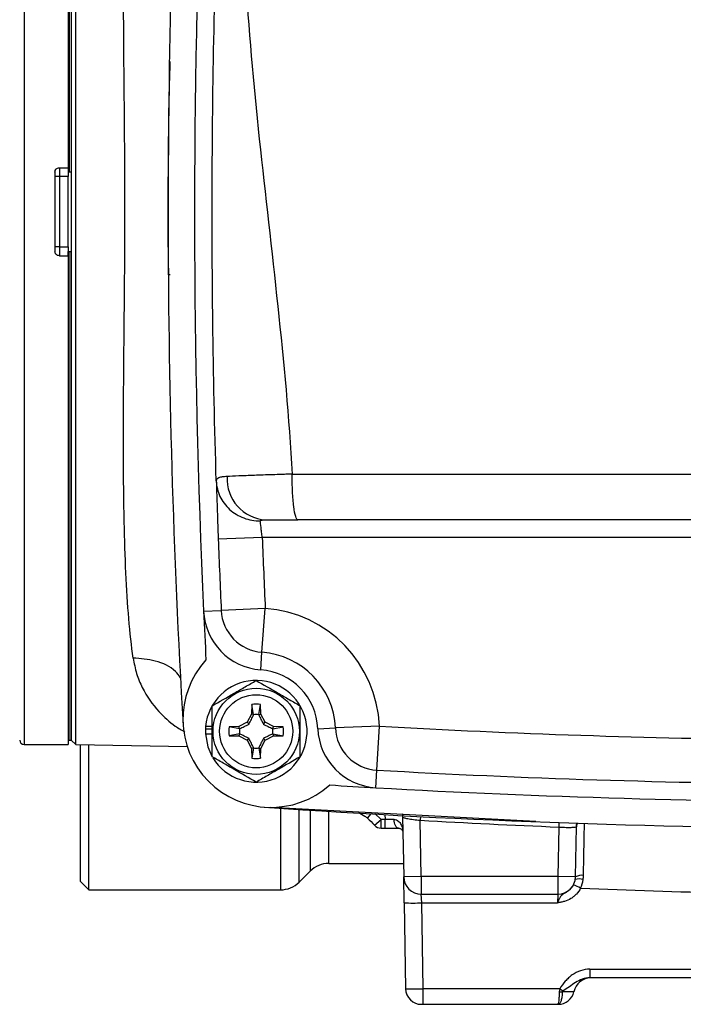
# Model space of a CAD drawing. Units: inches. Extents: x -26.6 to 42, y -14.4 to 24.8.
# Drawn here: x 31.7 to 34.7, y 1.8 to 6.2 of the extents above; entities that cross this region are included whole.
import ezdxf

# ---------------------------------------------------------------- set-up
doc = ezdxf.new("R2010")
doc.units = ezdxf.units.IN
doc.header["$MEASUREMENT"] = 0

msp = doc.modelspace()

# ---------------------------------------------------------------- linework, layer by layer
at = {"color": 7, "linetype": 'Continuous', "lineweight": 25}
for p, q in [((31.7285, 7.6826), (31.7285, 2.9188)), ((31.9253, 7.6826), (31.9253, 5.4975)), ((31.9293, 7.6629), (31.9293, 5.4778)), ((31.9391, 7.6629), (31.9391, 5.3007)), ((31.9391, 7.6629), (31.9391, 5.4778)), ((31.9592, 2.9184), (31.9592, 7.6829)), ((31.8663, 5.4778), (31.8663, 5.1235)), ((31.886, 5.4582), (31.8663, 5.4582)), ((31.886, 5.4975), (31.9253, 5.4975)), ((31.886, 5.4975), (31.886, 5.4582)), ((31.9253, 5.4582), (31.886, 5.4582)), ((31.886, 5.4582), (31.886, 5.1432)), ((31.9253, 5.4975), (31.9253, 5.4778)), ((31.9293, 5.4778), (31.9253, 5.4778)), ((31.9253, 5.4778), (31.9253, 5.4582)), ((31.9253, 5.1432), (31.9253, 5.4582)), ((31.9391, 5.4778), (31.9293, 5.4778)), ((31.9391, 5.3007), (31.9391, 2.9385)), ((31.886, 5.1432), (31.8663, 5.1432)), ((31.886, 5.1432), (31.886, 5.1038)), ((31.886, 5.1432), (31.9253, 5.1432)), ((31.9253, 5.1432), (31.9253, 5.1235)), ((31.9253, 5.1038), (31.9253, 5.1235)), ((31.9253, 5.1235), (31.9293, 5.1235)), ((31.9293, 2.9385), (31.9293, 5.1235)), ((31.9293, 5.1235), (31.9391, 5.1235)), ((31.9391, 2.9385), (31.9391, 5.1235)), ((31.886, 5.1038), (31.9253, 5.1038)), ((31.9253, 5.1038), (31.9253, 2.9188)), ((32.381, 5.0186), (32.3741, 5.0186)), ((32.9265, 4.1276), (38.1171, 4.1276)), ((38.091, 3.9227), (32.9526, 3.9227)), ((32.7931, 3.844), (32.5964, 3.8366)), ((38.2505, 3.844), (32.7931, 3.844)), ((32.8062, 3.5275), (32.6096, 3.5186)), ((32.7918, 3.3312), (32.8062, 3.5275)), ((32.5309, 3.515), (32.6096, 3.5186)), ((32.7861, 3.2527), (32.7918, 3.3312)), ((32.7459, 3.0982), (32.7451, 3.0551)), ((32.7545, 3.0527), (32.7459, 3.0982)), ((32.7772, 3.0527), (32.7859, 3.0982)), ((32.7866, 3.0551), (32.7859, 3.0982)), ((32.7451, 3.0551), (32.7255, 3.0182)), ((32.7545, 3.0527), (32.7451, 3.0551)), ((32.7772, 3.0527), (32.7866, 3.0551)), ((32.8063, 3.0182), (32.7866, 3.0551)), ((32.5396, 3.0001), (32.569, 3.0001)), ((32.6886, 2.9986), (32.6455, 2.9978)), ((32.6911, 2.9892), (32.6455, 2.9978)), ((32.7255, 3.0182), (32.6886, 2.9986)), ((32.6911, 2.9892), (32.6886, 2.9986)), ((32.7338, 3.0099), (32.7255, 3.0182)), ((32.798, 3.0099), (32.8063, 3.0182)), ((32.8432, 2.9986), (32.8063, 3.0182)), ((32.8407, 2.9892), (32.8432, 2.9986)), ((32.8407, 2.9892), (32.8863, 2.9978)), ((32.8863, 2.9978), (32.8432, 2.9986)), ((33.3166, 3.0009), (33.1199, 2.9927)), ((33.3055, 2.8044), (33.3166, 3.0009)), ((32.5388, 2.9896), (32.5398, 2.9896)), ((32.5388, 2.966), (32.569, 2.966)), ((32.5398, 2.9896), (32.569, 2.9896)), ((32.6911, 2.9665), (32.6455, 2.9578)), ((32.6455, 2.9578), (32.6886, 2.9571)), ((32.6911, 2.9665), (32.6886, 2.9571)), ((32.6886, 2.9571), (32.7255, 2.9375)), ((32.8063, 2.9375), (32.8432, 2.9571)), ((32.8407, 2.9665), (32.8432, 2.9571)), ((32.8407, 2.9665), (32.8863, 2.9578)), ((32.8432, 2.9571), (32.8863, 2.9578)), ((33.0412, 2.9894), (33.1199, 2.9927)), ((31.7285, 2.9188), (31.9253, 2.9188)), ((31.9253, 2.9385), (31.9293, 2.9385)), ((31.9293, 2.9385), (31.9391, 2.9385)), ((31.9391, 2.9385), (31.9592, 2.9184)), ((31.9592, 2.9184), (32.4576, 2.9097)), ((31.9785, 2.9181), (31.9785, 2.3085)), ((32.0179, 2.2692), (32.0179, 2.9174)), ((32.7338, 2.9457), (32.7255, 2.9375)), ((32.7255, 2.9375), (32.7451, 2.9006)), ((32.7866, 2.9006), (32.8063, 2.9375)), ((32.798, 2.9457), (32.8063, 2.9375)), ((32.7545, 2.903), (32.7451, 2.9006)), ((32.7451, 2.9006), (32.7459, 2.8574)), ((32.7545, 2.903), (32.7459, 2.8574)), ((32.7772, 2.903), (32.7859, 2.8574)), ((32.7772, 2.903), (32.7866, 2.9006)), ((32.7859, 2.8574), (32.7866, 2.9006)), ((33.301, 2.7257), (33.3055, 2.8044)), ((32.8299, 2.6387), (34.0166, 2.5767)), ((32.8744, 2.6339), (32.8744, 2.2692)), ((32.958, 2.3038), (32.958, 2.6283)), ((33.0069, 2.6252), (33.0069, 2.3527)), ((33.0904, 2.3873), (33.0904, 2.6199)), ((33.2629, 2.5893), (33.2794, 2.6087)), ((33.324, 2.5841), (33.2967, 2.611)), ((33.3416, 2.6052), (33.342, 2.5841)), ((33.2944, 2.5581), (33.324, 2.5841)), ((33.342, 2.5841), (33.324, 2.5841)), ((33.324, 2.5448), (33.324, 2.5841)), ((33.3821, 2.5838), (33.342, 2.5841)), ((33.342, 2.5448), (33.342, 2.5841)), ((33.4206, 2.5948), (33.4252, 2.3269)), ((33.5005, 2.5967), (33.4996, 2.5802)), ((33.504, 2.3282), (33.4996, 2.5802)), ((34.1191, 2.5698), (34.1183, 2.5497)), ((33.324, 2.5448), (33.342, 2.5448)), ((33.342, 2.5448), (33.4021, 2.5448)), ((34.1183, 2.5497), (34.1144, 2.3282)), ((34.1932, 2.3269), (34.1971, 2.5504)), ((33.0904, 2.3873), (33.4242, 2.3873)), ((32.958, 2.3038), (33.0069, 2.3527)), ((31.9785, 2.3085), (32.0179, 2.2692)), ((33.504, 2.3282), (33.4252, 2.3269)), ((33.4273, 2.2108), (33.4252, 2.3269)), ((34.1144, 2.3282), (33.504, 2.3282)), ((33.504, 2.3282), (33.504, 2.2495)), ((34.1932, 2.3269), (34.1144, 2.3282)), ((34.1144, 2.3282), (34.1144, 2.2495)), ((32.0179, 2.2692), (32.8744, 2.2692)), ((33.504, 2.2495), (34.1144, 2.2495)), ((33.506, 2.2108), (33.504, 2.2495)), ((34.1144, 2.2495), (34.1124, 2.2108)), ((33.4273, 2.2108), (33.434, 1.827)), ((33.506, 2.2108), (34.1124, 2.2108)), ((33.5127, 1.827), (33.506, 2.2108)), ((34.2571, 1.9142), (36.7865, 1.9142)), ((34.2571, 1.9142), (34.2571, 1.8755)), ((36.7865, 1.8755), (34.2571, 1.8755)), ((34.1225, 1.827), (33.5127, 1.827)), ((33.5127, 1.7574), (33.5127, 1.827)), ((33.5048, 1.7574), (33.5127, 1.7574)), ((33.5127, 1.7574), (34.1126, 1.7574))]:
    msp.add_line(p, q, dxfattribs=at)
at = {"color": 7, "linetype": 'Continuous', "lineweight": 25, "flags": 128}
for points in [[(32.5388, 2.966), (32.5492, 2.909), (32.5673, 2.8672)], [(33.4021, 2.5448), (33.3982, 2.5455), (33.3945, 2.5477), (33.391, 2.5513), (33.388, 2.5562), (33.3855, 2.5621), (33.3836, 2.5688), (33.3825, 2.5762), (33.3821, 2.5838)]]:
    msp.add_lwpolyline(points, dxfattribs=at)
at = {"color": 7, "linetype": 'Continuous', "lineweight": 25}
for radius in [0.1929, 0.1634]:
    msp.add_circle((32.7659, 2.9778), radius, dxfattribs=at)
for centre, radius, start, end in [((71.7423, 5.3007), 39.3701, 176.66224, 183.33776), ((71.7423, 5.3007), 39.252, 177.57041, 182.60743), ((32.8209, 4.1077), 0.1854, 177.1528, 266.008), ((71.7423, 5.3007), 39.1732, 182.14186, 182.60743), ((71.7423, 5.3007), 38.9764, 182.14186, 182.60743), ((32.7659, 2.9778), 0.5512, 2.3981, 85.8015), ((32.8062, 3.5275), 0.2756, 182.6074, 265.8015), ((71.7423, 5.3007), 39.252, 182.60743, 182.92591), ((32.8062, 3.5275), 0.1969, 182.6074, 265.8015), ((32.7659, 2.9778), 0.3543, 2.3981, 85.8015), ((32.832, 3.0314), 0.3937, 137.5585, 311.8221), ((32.7659, 2.9778), 0.2756, 2.3981, 85.8015), ((32.7659, 2.9778), 0.2274, 211.5516, 174.3905), ((32.7659, 2.9778), 0.122, 80.5703, 99.4297), ((32.7659, 2.9778), 0.075, 81.1229, 98.8771), ((32.7659, 2.9778), 0.2274, 174.3905, 177.0223), ((32.7659, 2.9778), 0.122, 170.5703, 189.4297), ((32.7659, 2.9778), 0.122, 350.5703, 9.4297), ((35.5218, 41.9148), 38.9764, 266.75659, 269.40576), ((32.7659, 2.9778), 0.2264, 177.0093, 182.9907), ((32.7659, 2.9778), 0.075, 171.1229, 188.8771), ((32.7659, 2.9778), 0.075, 351.1229, 8.8771), ((33.3166, 3.0009), 0.2756, 182.3981, 266.7566), ((33.3166, 3.0009), 0.1969, 182.3981, 266.7566), ((31.7285, 2.9385), 0.0197, 180, 270), ((32.7659, 2.9778), 0.075, 261.1229, 278.8771), ((32.7659, 2.9778), 0.122, 260.5703, 279.4297), ((35.5218, 41.9148), 39.1732, 266.75659, 269.63415), ((35.5218, 41.9148), 39.252, 266.45469, 266.75659), ((35.5218, 41.9148), 39.252, 266.75659, 270), ((35.5218, 41.9148), 39.3701, 266.04283, 273.95717), ((33.324, 2.5841), 0.0394, 221.3646, 270), ((34.2312, 2.55), 0.0357, 151.577, 179.5657), ((34.2325, 2.5497), 0.0354, 150.9868, 178.9991), ((33.0904, 2.2692), 0.1181, 90, 135), ((34.2194, 2.2836), 0.0506, 79.2491, 121.2813), ((32.8744, 2.3873), 0.1181, 270, 315), ((33.504, 2.3282), 0.0787, 181, 270), ((34.1144, 2.3282), 0.0787, 270, 359), ((33.9372, 1.7558), 0.5904, 61.8387, 65.2504), ((34.2087, 2.2523), 0.0656, 73.5099, 104.6131), ((33.4666, 3.339), 1.1288, 268.0016, 271.9984), ((34.2627, 1.7967), 0.0787, 90, 167.8468), ((33.5048, 1.8282), 0.0709, 181, 270), ((34.1164, 1.8282), 0.0709, 270, 347.8468), ((34.1273, 1.9893), 0.1761, 267.7424, 272.2576), ((35.4185, 3.8489), 2.4016, 237.3406, 237.7688)]:
    msp.add_arc(centre, radius, start, end, dxfattribs=at)
msp.add_ellipse((33.5127, 1.8282), major_axis=(0.0787, 0.0012), ratio=0.015705, start_param=3.14162, end_param=4.712112, dxfattribs=at)
for points, knots in [([(32.216, 3.3051), (32.2085, 3.3587), (32.2021, 3.4175), (32.1913, 3.5456), (32.187, 3.6141), (32.1803, 3.7587), (32.1778, 3.8348), (32.1752, 3.955), (32.1745, 3.996), (32.1735, 4.0801), (32.1731, 4.1233), (32.172, 4.3419), (32.1735, 4.5255), (32.1762, 4.8135), (32.1772, 4.9121), (32.1787, 5.1088), (32.1793, 5.2072), (32.1793, 5.4041), (32.1788, 5.5026), (32.1777, 5.6505), (32.1773, 5.6999), (32.1765, 5.7976), (32.176, 5.8459), (32.1739, 6.085), (32.1724, 6.2684), (32.1743, 6.6185), (32.1772, 6.778), (32.1855, 6.9581), (32.1874, 6.9932), (32.1917, 7.0614), (32.1942, 7.0946), (32.2021, 7.1899), (32.2084, 7.2482), (32.2158, 7.3013)], [0, 0, 0, 0, 0.0625, 0.0625, 0.125, 0.125, 0.1875, 0.1875, 0.21875, 0.21875, 0.25, 0.25, 0.375, 0.375, 0.4375, 0.4375, 0.5, 0.5, 0.5625, 0.5625, 0.59375, 0.59375, 0.625, 0.625, 0.75, 0.75, 0.875, 0.875, 0.90625, 0.90625, 0.9375, 0.9375, 1, 1, 1, 1]), ([(32.7109, 7.1078), (32.6997, 6.8621), (32.7038, 6.6155), (32.7307, 6.1211), (32.7537, 5.8733), (32.8062, 5.3767), (32.8358, 5.1279), (32.889, 4.629), (32.9126, 4.3789), (32.9267, 4.1276)], [0, 0, 0, 0, 0.25, 0.25, 0.5, 0.5, 0.75, 0.75, 1, 1, 1, 1]), ([(32.5875, 4.0972), (32.5802, 4.3344), (32.5751, 4.5717), (32.5706, 4.929), (32.5697, 5.0483), (32.5689, 5.2875), (32.569, 5.4073), (32.5711, 5.7671), (32.5747, 6.0075), (32.5863, 6.4869), (32.5943, 6.7257), (32.6043, 6.9613)], [0, 0, 0, 0, 0.25, 0.25, 0.375, 0.375, 0.5, 0.5, 0.75, 0.75, 1, 1, 1, 1]), ([(32.374, 5.5802), (32.3756, 5.7024), (32.3772, 5.835), (32.3815, 5.9625), (32.3819, 5.9726)], [0, 0, 0, 0, 0.920969, 1, 1, 1, 1]), ([(31.8663, 5.4778), (31.8663, 5.483), (31.8684, 5.4881), (31.8757, 5.4954), (31.8808, 5.4975), (31.886, 5.4975)], [0, 0, 0, 0, 0.5, 0.5, 1, 1, 1, 1]), ([(31.886, 5.1038), (31.8808, 5.1038), (31.8757, 5.106), (31.8684, 5.1132), (31.8663, 5.1183), (31.8663, 5.1235)], [0, 0, 0, 0, 0.5, 0.5, 1, 1, 1, 1]), ([(32.6357, 4.1169), (32.6277, 4.1165), (32.6206, 4.1159), (32.6085, 4.114), (32.6035, 4.1127), (32.5914, 4.108), (32.5873, 4.1034), (32.5875, 4.0972)], [0, 0, 0, 0, 0.25, 0.25, 0.5, 0.5, 1, 1, 1, 1]), ([(32.5875, 4.0972), (32.5883, 4.0734), (32.5939, 4.0498), (32.6143, 4.0063), (32.629, 3.9865), (32.6653, 3.9534), (32.6868, 3.9403), (32.7337, 3.9225), (32.759, 3.918), (32.7843, 3.9181)], [0, 0, 0, 0, 0.25, 0.25, 0.5, 0.5, 0.75, 0.75, 1, 1, 1, 1]), ([(32.5875, 4.0972), (32.5877, 4.0924), (32.5879, 4.0865), (32.5883, 4.0729), (32.5885, 4.0651), (32.5891, 4.0479), (32.5894, 4.0385), (32.59, 4.0181), (32.5904, 4.007), (32.5912, 3.9839), (32.5916, 3.9718), (32.5925, 3.9466), (32.5929, 3.9333), (32.5943, 3.8928), (32.5953, 3.8651), (32.5964, 3.8366)], [0, 0, 0, 0, 0.125, 0.125, 0.25, 0.25, 0.375, 0.375, 0.5, 0.5, 0.625, 0.625, 0.75, 0.75, 1, 1, 1, 1]), ([(32.9267, 4.1276), (32.9229, 4.1275), (32.9191, 4.1274), (32.9115, 4.1271), (32.9078, 4.127), (32.8965, 4.1267), (32.8891, 4.1264), (32.8671, 4.1257), (32.8527, 4.1252), (32.8243, 4.1243), (32.8104, 4.1238), (32.7832, 4.1228), (32.7702, 4.1224), (32.7451, 4.1215), (32.7331, 4.121), (32.7102, 4.1201), (32.6992, 4.1197), (32.6683, 4.1184), (32.6505, 4.1176), (32.6357, 4.1169)], [0, 0, 0, 0, 0.03125, 0.03125, 0.0625, 0.0625, 0.125, 0.125, 0.25, 0.25, 0.375, 0.375, 0.5, 0.5, 0.625, 0.625, 0.75, 0.75, 1, 1, 1, 1]), ([(32.9526, 3.9227), (32.9491, 3.9227), (32.9456, 3.9281), (32.9392, 3.9488), (32.9363, 3.9642), (32.9314, 4.0023), (32.9295, 4.0251), (32.9271, 4.0746), (32.9265, 4.1012), (32.9267, 4.1276)], [0, 0, 0, 0, 0.25, 0.25, 0.5, 0.5, 0.75, 0.75, 1, 1, 1, 1]), ([(32.7843, 3.9181), (32.7842, 3.9191), (32.785, 3.92), (32.788, 3.9213), (32.79, 3.9217), (32.7969, 3.9226), (32.8023, 3.9227), (32.808, 3.9227)], [0, 0, 0, 0, 0.25, 0.25, 0.5, 0.5, 1, 1, 1, 1]), ([(32.7931, 3.844), (32.7921, 3.8521), (32.7911, 3.8599), (32.7892, 3.8753), (32.7883, 3.8825), (32.786, 3.9023), (32.7849, 3.9125), (32.7843, 3.9181)], [0, 0, 0, 0, 0.25, 0.25, 0.5, 0.5, 1, 1, 1, 1]), ([(32.808, 3.9227), (32.8154, 3.9227), (32.8242, 3.9227), (32.8447, 3.9227), (32.8562, 3.9227), (32.881, 3.9227), (32.8947, 3.9227), (32.9229, 3.9227), (32.9375, 3.9227), (32.9526, 3.9227)], [0, 0, 0, 0, 0.25, 0.25, 0.5, 0.5, 0.75, 0.75, 1, 1, 1, 1]), ([(32.4281, 3.2173), (32.421, 3.227), (32.3951, 3.262), (32.3185, 3.2974), (32.2493, 3.3026), (32.216, 3.3051)], [0, 0, 0, 0, 0.164587, 0.597998, 1, 1, 1, 1]), ([(32.216, 3.3051), (32.2205, 3.2816), (32.2295, 3.2347), (32.2649, 3.1507), (32.3225, 3.0699), (32.3915, 3.0069), (32.4329, 2.9832), (32.4476, 2.9748)], [0, 0, 0, 0, 0.151279, 0.302619, 0.613512, 0.862507, 1, 1, 1, 1]), ([(32.569, 3.0915), (32.6012, 3.11), (32.6338, 3.1289), (32.6756, 3.153), (32.6841, 3.1579), (32.7007, 3.1675), (32.7089, 3.1723), (32.7336, 3.1865), (32.7498, 3.1958), (32.7659, 3.2051)], [0, 0, 0, 0, 0.5, 0.5, 0.625, 0.625, 0.75, 0.75, 1, 1, 1, 1]), ([(32.7659, 3.2051), (32.798, 3.1866), (32.8307, 3.1677), (32.8725, 3.1436), (32.8809, 3.1387), (32.8975, 3.1291), (32.9058, 3.1244), (32.9304, 3.1101), (32.9467, 3.1008), (32.9627, 3.0915)], [0, 0, 0, 0, 0.5, 0.5, 0.625, 0.625, 0.75, 0.75, 1, 1, 1, 1]), ([(32.569, 2.8642), (32.569, 2.8827), (32.569, 2.9016), (32.569, 2.9396), (32.569, 2.9586), (32.569, 2.9971), (32.569, 3.0166), (32.569, 3.0545), (32.569, 3.0731), (32.569, 3.0915)], [0, 0, 0, 0, 0.25, 0.25, 0.5, 0.5, 0.75, 0.75, 1, 1, 1, 1]), ([(32.9627, 2.8642), (32.9627, 2.8827), (32.9627, 2.9016), (32.9627, 2.9396), (32.9627, 2.9586), (32.9627, 2.9971), (32.9627, 3.0166), (32.9627, 3.0545), (32.9627, 3.0731), (32.9627, 3.0915)], [0, 0, 0, 0, 0.25, 0.25, 0.5, 0.5, 0.75, 0.75, 1, 1, 1, 1]), ([(32.7338, 3.0099), (32.7375, 3.0172), (32.741, 3.0243), (32.7478, 3.0382), (32.7511, 3.0451), (32.7543, 3.0519)], [0, 0, 0, 0, 0.5, 0.5, 1, 1, 1, 1]), ([(32.7775, 3.0519), (32.7807, 3.0451), (32.784, 3.0382), (32.7908, 3.0243), (32.7943, 3.0173), (32.798, 3.0099)], [0, 0, 0, 0, 0.5, 0.5, 1, 1, 1, 1]), ([(32.6918, 2.9894), (32.6986, 2.9927), (32.7055, 2.996), (32.7194, 3.0027), (32.7265, 3.0062), (32.7338, 3.0099)], [0, 0, 0, 0, 0.5, 0.5, 1, 1, 1, 1]), ([(32.798, 3.0099), (32.8053, 3.0062), (32.8123, 3.0027), (32.8263, 2.996), (32.8332, 2.9927), (32.84, 2.9894)], [0, 0, 0, 0, 0.5, 0.5, 1, 1, 1, 1]), ([(32.7338, 2.9457), (32.7265, 2.9495), (32.7194, 2.9529), (32.7055, 2.9597), (32.6986, 2.963), (32.6918, 2.9663)], [0, 0, 0, 0, 0.5, 0.5, 1, 1, 1, 1]), ([(32.84, 2.9663), (32.8332, 2.963), (32.8263, 2.9597), (32.8124, 2.9529), (32.8053, 2.9495), (32.798, 2.9457)], [0, 0, 0, 0, 0.5, 0.5, 1, 1, 1, 1]), ([(32.7543, 2.9037), (32.7511, 2.9106), (32.7478, 2.9174), (32.741, 2.9314), (32.7375, 2.9384), (32.7338, 2.9457)], [0, 0, 0, 0, 0.5, 0.5, 1, 1, 1, 1]), ([(32.798, 2.9457), (32.7943, 2.9384), (32.7908, 2.9314), (32.784, 2.9174), (32.7807, 2.9106), (32.7775, 2.9037)], [0, 0, 0, 0, 0.5, 0.5, 1, 1, 1, 1]), ([(32.7659, 2.7505), (32.7338, 2.7691), (32.7011, 2.7879), (32.6593, 2.8121), (32.6509, 2.8169), (32.6342, 2.8265), (32.626, 2.8313), (32.6014, 2.8455), (32.5851, 2.8549), (32.569, 2.8642)], [0, 0, 0, 0, 0.5, 0.5, 0.625, 0.625, 0.75, 0.75, 1, 1, 1, 1]), ([(32.9627, 2.8642), (32.9306, 2.8456), (32.898, 2.8268), (32.8561, 2.8026), (32.8477, 2.7978), (32.8311, 2.7882), (32.8228, 2.7834), (32.7982, 2.7692), (32.782, 2.7598), (32.7659, 2.7505)], [0, 0, 0, 0, 0.5, 0.5, 0.625, 0.625, 0.75, 0.75, 1, 1, 1, 1]), ([(33.2211, 2.6152), (33.2315, 2.6104), (33.2463, 2.6035), (33.259, 2.5926), (33.2629, 2.5893)], [0, 0, 0, 0, 0.701963, 1, 1, 1, 1]), ([(33.4168, 2.6092), (33.4173, 2.6086), (33.4199, 2.6044), (33.4214, 2.5976), (33.4201, 2.5922), (33.4198, 2.5909)], [0, 0, 0, 0, 0.129657, 0.793587, 1, 1, 1, 1]), ([(33.3821, 2.5838), (33.3896, 2.5837), (33.396, 2.5805), (33.406, 2.5722), (33.4099, 2.5671), (33.4159, 2.5559), (33.418, 2.5501), (33.4209, 2.5379), (33.4217, 2.5317), (33.4218, 2.5254)], [0, 0, 0, 0, 0.25, 0.25, 0.5, 0.5, 0.75, 0.75, 1, 1, 1, 1]), ([(33.4206, 2.5948), (33.4206, 2.5944), (33.4211, 2.5938), (33.4231, 2.5927), (33.4247, 2.5921), (33.4286, 2.5908), (33.4311, 2.5902), (33.4368, 2.5888), (33.4401, 2.5881), (33.451, 2.5861), (33.4598, 2.5848), (33.4788, 2.5823), (33.4891, 2.5812), (33.4996, 2.5802)], [0, 0, 0, 0, 0.125, 0.125, 0.25, 0.25, 0.375, 0.375, 0.5, 0.5, 0.75, 0.75, 1, 1, 1, 1]), ([(34.2288, 2.3333), (34.2295, 2.3662), (34.2308, 2.4333), (34.2324, 2.513), (34.2333, 2.5572), (34.2335, 2.5666), (34.2336, 2.5678)], [0, 0, 0, 0, 0.310362, 0.632023, 0.953645, 1, 1, 1, 1]), ([(33.4021, 2.5448), (33.4043, 2.5448), (33.4061, 2.5444), (33.4093, 2.5435), (33.4107, 2.5428), (33.4144, 2.5407), (33.4162, 2.539), (33.4204, 2.5336), (33.4217, 2.5295), (33.4218, 2.5254)], [0, 0, 0, 0, 0.125, 0.125, 0.25, 0.25, 0.5, 0.5, 1, 1, 1, 1]), ([(34.1183, 2.5497), (34.1274, 2.5492), (34.1362, 2.5488), (34.1533, 2.5484), (34.1611, 2.5483), (34.1751, 2.5484), (34.181, 2.5486), (34.1904, 2.5493), (34.1937, 2.5497), (34.1955, 2.5502)], [0, 0, 0, 0, 0.25, 0.25, 0.5, 0.5, 0.75, 0.75, 1, 1, 1, 1]), ([(34.1844, 2.292), (34.1821, 2.2875), (34.1794, 2.2834), (34.1734, 2.2756), (34.1699, 2.272), (34.1626, 2.2654), (34.1587, 2.2625), (34.1507, 2.2572), (34.1466, 2.2549), (34.1388, 2.2503), (34.1353, 2.2481), (34.1292, 2.2429), (34.1266, 2.2399), (34.122, 2.2328), (34.1199, 2.2288), (34.1161, 2.2201), (34.1142, 2.2154), (34.1124, 2.2108)], [0, 0, 0, 0, 0.125, 0.125, 0.25, 0.25, 0.375, 0.375, 0.5, 0.5, 0.625, 0.625, 0.75, 0.75, 0.875, 0.875, 1, 1, 1, 1]), ([(34.2158, 2.2763), (34.2109, 2.2668), (34.2048, 2.2582), (34.1939, 2.2466), (34.19, 2.2429), (34.1817, 2.2362), (34.1774, 2.2332), (34.1638, 2.225), (34.1539, 2.2207), (34.1386, 2.216), (34.1334, 2.2147), (34.1229, 2.2126), (34.1176, 2.2117), (34.1124, 2.2108)], [0, 0, 0, 0, 0.25, 0.25, 0.375, 0.375, 0.5, 0.5, 0.75, 0.75, 0.875, 0.875, 1, 1, 1, 1]), ([(34.2571, 1.9142), (34.243, 1.9142), (34.2293, 1.9119), (34.2026, 1.903), (34.1901, 1.8966), (34.1728, 1.8845), (34.1673, 1.8801), (34.157, 1.8708), (34.1521, 1.8658), (34.1383, 1.8502), (34.1301, 1.8388), (34.1225, 1.827)], [0, 0, 0, 0, 0.25, 0.25, 0.5, 0.5, 0.625, 0.625, 0.75, 0.75, 1, 1, 1, 1]), ([(34.2571, 1.8755), (34.2455, 1.8755), (34.2343, 1.8733), (34.2127, 1.8656), (34.2028, 1.8603), (34.1838, 1.8485), (34.1748, 1.8421), (34.1566, 1.8296), (34.1473, 1.8234), (34.1377, 1.8174)], [0, 0, 0, 0, 0.25, 0.25, 0.5, 0.5, 0.75, 0.75, 1, 1, 1, 1]), ([(34.1203, 1.8133), (34.1202, 1.8054), (34.12, 1.7979), (34.1192, 1.7841), (34.1187, 1.7781), (34.1175, 1.768), (34.1168, 1.7641), (34.1155, 1.76), (34.115, 1.759), (34.1139, 1.7577), (34.1133, 1.7574), (34.1126, 1.7574)], [0, 0, 0, 0, 0.25, 0.25, 0.5, 0.5, 0.75, 0.75, 0.875, 0.875, 1, 1, 1, 1]), ([(34.1342, 1.8133), (34.1339, 1.8053), (34.1332, 1.7979), (34.1313, 1.7841), (34.1301, 1.7781), (34.1268, 1.7679), (34.1249, 1.7641), (34.1211, 1.7601), (34.1198, 1.7591), (34.1166, 1.7577), (34.1148, 1.7574), (34.1126, 1.7574)], [0, 0, 0, 0, 0.25, 0.25, 0.5, 0.5, 0.75, 0.75, 0.875, 0.875, 1, 1, 1, 1]), ([(34.1342, 1.8133), (34.1342, 1.8136), (34.1343, 1.8138), (34.1343, 1.814), (34.1344, 1.8144), (34.1346, 1.8147), (34.1348, 1.815), (34.1352, 1.8155), (34.1357, 1.816), (34.1362, 1.8164), (34.1367, 1.8167), (34.1372, 1.8171), (34.1377, 1.8174)], [0, 0, 0, 0, 0.0000189376, 0.0000189376, 0.0000189376, 0.0000467751, 0.0000467751, 0.0000467751, 0.0000973489, 0.0000973489, 0.0000973489, 0.0001423715, 0.0001423715, 0.0001423715, 0.0001423715]), ([(34.1857, 1.8133), (34.1857, 1.8133), (34.1844, 1.8133), (34.1797, 1.8133), (34.1761, 1.8133), (34.1671, 1.8133), (34.1615, 1.8133), (34.1489, 1.8133), (34.1418, 1.8133), (34.1342, 1.8133)], [0, 0, 0, 0, 0.25, 0.25, 0.5, 0.5, 0.75, 0.75, 1, 1, 1, 1]), ([(34.1126, 1.7574), (34.1128, 1.7574), (34.1139, 1.7574), (34.1151, 1.7574), (34.1156, 1.7574), (34.1157, 1.7574)], [0, 0, 0, 0, 0.115442, 0.774477, 1, 1, 1, 1])]:
    msp.add_open_spline(points, degree=3, knots=knots, dxfattribs=at)
for points in [[(32.3741, 5.0185), (32.3723, 5.2055), (32.3723, 5.393), (32.374, 5.5801)], [(32.7545, 3.0527), (32.7545, 3.0524), (32.7544, 3.0522), (32.7543, 3.0519)], [(32.7772, 3.0527), (32.7773, 3.0524), (32.7774, 3.0522), (32.7775, 3.0519)], [(32.6911, 2.9892), (32.6913, 2.9893), (32.6915, 2.9893), (32.6918, 2.9894)], [(32.6911, 2.9665), (32.6913, 2.9664), (32.6915, 2.9663), (32.6918, 2.9663)], [(32.8407, 2.9892), (32.8405, 2.9893), (32.8402, 2.9893), (32.84, 2.9894)], [(32.8407, 2.9665), (32.8405, 2.9664), (32.8402, 2.9663), (32.84, 2.9663)], [(32.7545, 2.903), (32.7545, 2.9032), (32.7544, 2.9035), (32.7543, 2.9037)], [(32.7772, 2.903), (32.7773, 2.9032), (32.7774, 2.9035), (32.7775, 2.9037)], [(33.2629, 2.5893), (33.2741, 2.5797), (33.2847, 2.5693), (33.2945, 2.5581)], [(33.4996, 2.5802), (33.7057, 2.5684), (33.912, 2.5583), (34.1183, 2.5497)], [(34.1955, 2.5502), (34.1965, 2.5506), (34.1971, 2.5506), (34.1971, 2.5504)], [(34.2273, 2.3152), (34.2282, 2.3212), (34.2287, 2.3273), (34.2288, 2.3333)], [(34.2158, 2.2763), (34.2216, 2.2887), (34.2254, 2.3018), (34.2273, 2.3152)], [(34.2158, 2.2763), (34.6509, 2.2587), (35.0863, 2.2483), (35.5218, 2.245)], [(34.1225, 1.827), (34.1213, 1.8225), (34.1204, 1.8179), (34.1203, 1.8133)]]:
    msp.add_open_spline(points, degree=3, dxfattribs=at)

doc.saveas('drawing.dxf')
